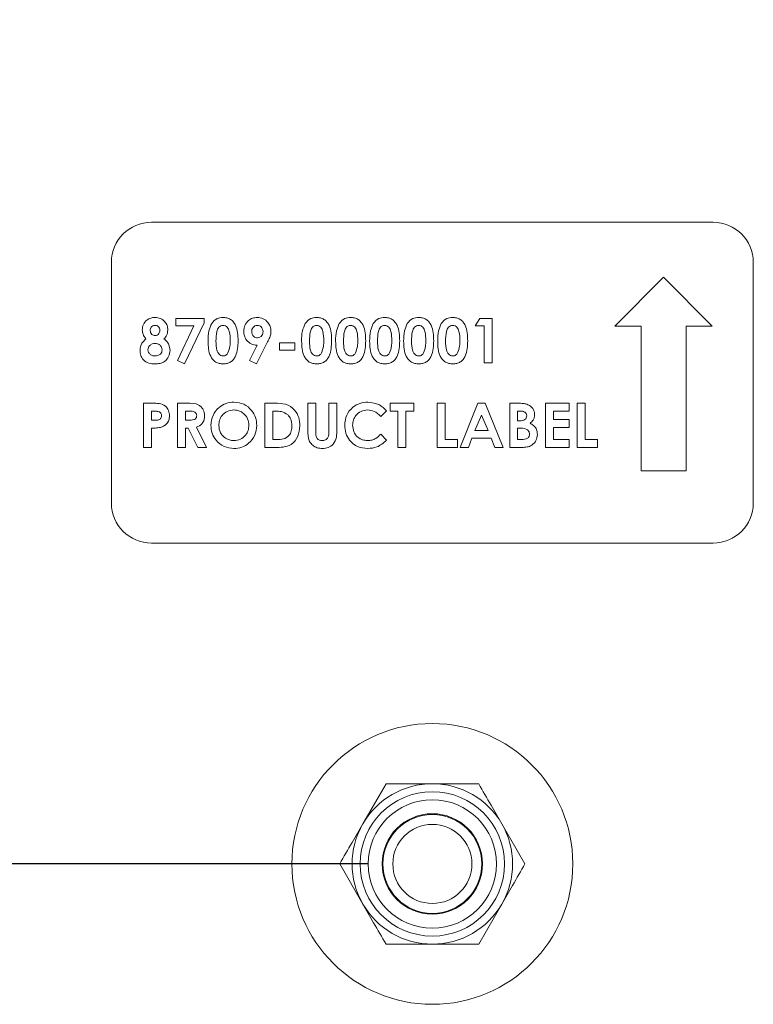
# Paper-space layout 'Sheet3' of a CAD drawing. Units: inches. Extents: x 4 to 132, y 2 to 86.
# Drawn here: x 29 to 33, y 51 to 57 of the extents above; entities that cross this region are included whole.
import ezdxf

# ---------------------------------------------------------------- set-up
doc = ezdxf.new("R2010")
doc.units = ezdxf.units.IN
doc.header["$MEASUREMENT"] = 0
doc.layers.add('LAYER_1', color=5, linetype='Continuous')
doc.styles.add('SLDTEXTSTYLE0', font='TXT', dxfattribs={"width": 0.75})
doc.dimstyles.new('SLDDIMSTYLE7', dxfattribs={"dimtxt": 1, "dimasz": 1.04, "dimexe": 0, "dimexo": 0.0625, "dimgap": 0.25, "dimtad": 0, "dimtih": 1, "dimtoh": 1, "dimlfac": 0.5, "dimrnd": 1e-09, "dimzin": 12, "dimdsep": 46, "dimtxsty": 'SLDTEXTSTYLE0', "dimsah": 1, "dimcen": 0.09, "dimadec": 0, "dimazin": 3, "dimtfac": 1, "dimtofl": 0, "dimtmove": 0, "dimatfit": 3, "dimfxl": 0, "dimfrac": 2, "dimtolj": 1, "dimtzin": 12, "dimarcsym": 0})

# ---------------------------------------------------------------- blocks, each defined once
blk = doc.blocks.new('_D_28')
at = {"layer": 'LAYER_1', "ltscale": 8}
for p, q in [((13.0262, 69.7085), (7.7454, 69.7085)), ((8.7454, 69.7085), (8.7454, 63.0812)), ((6.829, 61.2753), (6.6258, 61.2753)), ((6.6258, 61.2753), (6.6258, 59.6878)), ((10.6618, 61.2753), (10.8649, 61.2753)), ((10.8649, 61.2753), (10.8649, 59.6878)), ((6.6258, 59.6878), (6.829, 59.6878)), ((10.8649, 59.6878), (10.6618, 59.6878)), ((8.7454, 52.2314), (8.7454, 59.4847)), ((31.0262, 52.2314), (7.7454, 52.2314))]:
    blk.add_line(p, q, dxfattribs=at)
for points in [[(8.7454, 69.7085), (8.5854, 68.6685), (8.9054, 68.6685)], [(8.7454, 52.2314), (8.9054, 53.2714), (8.5854, 53.2714)]]:
    blk.add_solid(points, dxfattribs=at)
at = {"layer": 'LAYER_1', "ltscale": 8, "char_height": 1, "attachment_point": 1, "style": 'SLDTEXTSTYLE0'}
for s, insert in [('8.74', (7.4523, 62.7675)), ('222.0', (7.0829, 60.9769))]:
    blk.add_mtext(s, dxfattribs=dict(at, insert=insert))

psp = doc.layouts.new('Sheet3')

# ---------------------------------------------------------------- linework, layer by layer
at = {"color": 7, "linetype": 'Continuous', "lineweight": 15, "ltscale": 8}
for p, q in [((33.176232, 56.231423), (29.676232, 56.231423)), ((29.426232, 55.981423), (29.426232, 54.481423)), ((33.426232, 54.481423), (33.426232, 55.981423)), ((32.866701, 55.887989), (32.56279, 55.584078)), ((33.170612, 55.584078), (32.866701, 55.887989)), ((29.827133, 55.630926), (30.003794, 55.630926)), ((29.827133, 55.584994), (29.827133, 55.630926)), ((30.003794, 55.630926), (30.003794, 55.605255)), ((31.692669, 55.584994), (31.722205, 55.630926)), ((31.722205, 55.630926), (31.798665, 55.630926)), ((31.798665, 55.630926), (31.798665, 55.355335)), ((29.939975, 55.584994), (29.827133, 55.584994)), ((29.838395, 55.370352), (29.939975, 55.584994)), ((30.003794, 55.605255), (29.882229, 55.348269)), ((31.749201, 55.584994), (31.692669, 55.584994)), ((31.749201, 55.355335), (31.749201, 55.584994)), ((32.56279, 55.584078), (32.726497, 55.584078)), ((32.726497, 55.584078), (32.726497, 54.681841)), ((33.006905, 54.681841), (33.006905, 55.584078)), ((33.006905, 55.584078), (33.170612, 55.584078)), ((30.399955, 55.486009), (30.329953, 55.348269)), ((30.286119, 55.370352), (30.334149, 55.464865)), ((30.473711, 55.478998), (30.569108, 55.478998)), ((30.473711, 55.433066), (30.473711, 55.478998)), ((30.569108, 55.433066), (30.473711, 55.433066)), ((30.569108, 55.478998), (30.569108, 55.433066)), ((29.882229, 55.348269), (29.838395, 55.370352)), ((30.329953, 55.348269), (30.286119, 55.370352)), ((31.798665, 55.355335), (31.749201, 55.355335)), ((29.62574, 55.103468), (29.680946, 55.103468)), ((29.62574, 54.827877), (29.62574, 55.103468)), ((29.675205, 55.054003), (29.675205, 54.997472)), ((29.690773, 55.054003), (29.675205, 55.054003)), ((29.837733, 55.103468), (29.895368, 55.103468)), ((29.837733, 54.827877), (29.837733, 55.103468)), ((29.887198, 55.054003), (29.887198, 54.997472)), ((29.904036, 55.054003), (29.887198, 55.054003)), ((30.381847, 55.103468), (30.444175, 55.103468)), ((30.381847, 54.827877), (30.381847, 55.103468)), ((30.431312, 55.054003), (30.431312, 54.877342)), ((30.450193, 55.054003), (30.431312, 55.054003)), ((30.650372, 55.103468), (30.699836, 55.103468)), ((30.650372, 54.939063), (30.650372, 55.103468)), ((30.699836, 55.103468), (30.699836, 54.924157)), ((30.7811, 55.103468), (30.830565, 55.103468)), ((30.7811, 54.930727), (30.7811, 55.103468)), ((30.830565, 55.103468), (30.830565, 54.939063)), ((31.141488, 55.055659), (31.105217, 55.020989)), ((31.162687, 55.103468), (31.311082, 55.103468)), ((31.162687, 55.054003), (31.162687, 55.103468)), ((31.212152, 55.054003), (31.162687, 55.054003)), ((31.212152, 54.827877), (31.212152, 55.054003)), ((31.261617, 55.054003), (31.261617, 54.827877)), ((31.311082, 55.054003), (31.261617, 55.054003)), ((31.311082, 55.103468), (31.311082, 55.054003)), ((31.455944, 55.103468), (31.505409, 55.103468)), ((31.455944, 54.827877), (31.455944, 55.103468)), ((31.505409, 55.103468), (31.505409, 54.877342)), ((31.599039, 54.827877), (31.71039, 55.103468)), ((31.71039, 55.103468), (31.756267, 55.103468)), ((31.756267, 55.103468), (31.867563, 54.827877)), ((31.908195, 55.103468), (31.95236, 55.103468)), ((31.908195, 54.827877), (31.908195, 55.103468)), ((31.95766, 55.054003), (31.95766, 54.993938)), ((31.973173, 55.054003), (31.95766, 55.054003)), ((32.130787, 55.103468), (32.279182, 55.103468)), ((32.130787, 54.827877), (32.130787, 55.103468)), ((32.180252, 55.054003), (32.180252, 55.001005)), ((32.279182, 55.054003), (32.180252, 55.054003)), ((32.279182, 55.103468), (32.279182, 55.054003)), ((32.328647, 55.103468), (32.378112, 55.103468)), ((32.328647, 54.827877), (32.328647, 55.103468)), ((32.378112, 55.103468), (32.378112, 54.877342)), ((29.675205, 54.997472), (29.692705, 54.997472)), ((29.887198, 54.997472), (29.906465, 54.997472)), ((31.733301, 55.029546), (31.692007, 54.933874)), ((31.774595, 54.933874), (31.733301, 55.029546)), ((31.95766, 54.993938), (31.970799, 54.993938)), ((32.180252, 55.001005), (32.279182, 55.001005)), ((32.279182, 55.001005), (32.279182, 54.95154)), ((29.675205, 54.948007), (29.675205, 54.827877)), ((29.887198, 54.948007), (29.887198, 54.827877)), ((29.90398, 54.948007), (29.887198, 54.948007)), ((29.964708, 54.827877), (29.90398, 54.948007)), ((29.956095, 54.953638), (30.019693, 54.827877)), ((31.692007, 54.933874), (31.774595, 54.933874)), ((31.95766, 54.948007), (31.95766, 54.877342)), ((31.969474, 54.948007), (31.95766, 54.948007)), ((32.180252, 54.95154), (32.180252, 54.877342)), ((32.279182, 54.95154), (32.180252, 54.95154)), ((30.431312, 54.877342), (30.457149, 54.877342)), ((31.105217, 54.910356), (31.140384, 54.873423)), ((31.505409, 54.877342), (31.58314, 54.877342)), ((31.58314, 54.877342), (31.58314, 54.827877)), ((31.673236, 54.884409), (31.651816, 54.827877)), ((31.79331, 54.884409), (31.673236, 54.884409)), ((31.814731, 54.827877), (31.79331, 54.884409)), ((31.95766, 54.877342), (31.971903, 54.877342)), ((32.180252, 54.877342), (32.279182, 54.877342)), ((32.279182, 54.877342), (32.279182, 54.827877)), ((32.378112, 54.877342), (32.455843, 54.877342)), ((32.455843, 54.877342), (32.455843, 54.827877)), ((29.675205, 54.827877), (29.62574, 54.827877)), ((29.887198, 54.827877), (29.837733, 54.827877)), ((30.019693, 54.827877), (29.964708, 54.827877)), ((30.445114, 54.827877), (30.381847, 54.827877)), ((31.261617, 54.827877), (31.212152, 54.827877)), ((31.58314, 54.827877), (31.455944, 54.827877)), ((31.651816, 54.827877), (31.599039, 54.827877)), ((31.867563, 54.827877), (31.814731, 54.827877)), ((31.985705, 54.827877), (31.908195, 54.827877)), ((32.279182, 54.827877), (32.130787, 54.827877)), ((32.455843, 54.827877), (32.328647, 54.827877)), ((32.726497, 54.681841), (33.006905, 54.681841)), ((29.676232, 54.231423), (33.176232, 54.231423)), ((31.137557, 52.731423), (30.993219, 52.481423)), ((32.003582, 52.231423), (31.859245, 52.481423)), ((30.848882, 52.231423), (30.993219, 51.981423)), ((31.714907, 51.731423), (31.859245, 51.981423))]:
    psp.add_line(p, q, dxfattribs=at)
at = {"color": 7, "linetype": 'Continuous', "lineweight": 15, "ltscale": 64}
for radius in [0.875, 0.45, 0.4, 0.313, 0.308157, 0.2464]:
    psp.add_circle((31.426232, 52.231423), radius, dxfattribs=at)
for centre, radius, start, end in [((29.676232, 55.981423), 0.25, 90, 180), ((33.176232, 55.981423), 0.25, 0, 90), ((29.676232, 54.481423), 0.25, 180, 270), ((33.176232, 54.481423), 0.25, 270, 0), ((31.426232, 52.231423), 0.5, 90, 150), ((31.426232, 52.231423), 0.5, 30, 90), ((31.426232, 52.231423), 0.5, 150, 210), ((31.426232, 52.231423), 0.5, 330, 30), ((31.426232, 52.231423), 0.5, 210, 270), ((31.426232, 52.231423), 0.5, 270, 330)]:
    psp.add_arc(centre, radius, start, end, dxfattribs=at)
at = {"color": 7, "linetype": 'Continuous', "lineweight": 15, "ltscale": 8}
for points, knots in [([(29.618674, 55.560759), (29.619992, 55.572428), (29.622625, 55.59574), (29.644012, 55.622039), (29.671064, 55.636054), (29.689387, 55.637346), (29.698557, 55.637992)], [0, 0, 0, 0, 0.27975548, 0.55889572, 0.77924343, 1, 1, 1, 1]), ([(29.698557, 55.637992), (29.710232, 55.636886), (29.733554, 55.634676), (29.760035, 55.613757), (29.775028, 55.587355), (29.776788, 55.569109), (29.777668, 55.559986)], [0, 0, 0, 0, 0.279880868, 0.559083538, 0.779552695, 1, 1, 1, 1]), ([(30.051161, 55.600507), (30.06171, 55.612578), (30.080591, 55.634184), (30.108855, 55.636826), (30.121328, 55.637992)], [0, 0, 0, 0, 0.55868903, 1, 1, 1, 1]), ([(30.121328, 55.637992), (30.129507, 55.637492), (30.145854, 55.636492), (30.168747, 55.626566), (30.187402, 55.610279), (30.213222, 55.568102), (30.214647, 55.526367), (30.215786, 55.49302)], [0, 0, 0, 0, 0.12541377, 0.25064266, 0.37584767, 0.5012859, 1, 1, 1, 1]), ([(30.251119, 55.552091), (30.252509, 55.564667), (30.255291, 55.589818), (30.278104, 55.617863), (30.305849, 55.635325), (30.325598, 55.637103), (30.335474, 55.637992)], [0, 0, 0, 0, 0.27968584, 0.55937161, 0.77964063, 1, 1, 1, 1]), ([(30.335474, 55.637992), (30.348154, 55.636561), (30.373522, 55.633698), (30.400752, 55.609463), (30.417921, 55.581484), (30.419782, 55.561631), (30.420713, 55.551705)], [0, 0, 0, 0, 0.27952347, 0.55918272, 0.77960803, 1, 1, 1, 1]), ([(30.634141, 55.600507), (30.64469, 55.612578), (30.663571, 55.634184), (30.691835, 55.636826), (30.704308, 55.637992)], [0, 0, 0, 0, 0.55868903, 1, 1, 1, 1]), ([(30.704308, 55.637992), (30.712487, 55.637492), (30.728834, 55.636492), (30.751727, 55.626566), (30.770382, 55.610279), (30.796202, 55.568102), (30.797628, 55.526367), (30.798766, 55.49302)], [0, 0, 0, 0, 0.12541377, 0.25064266, 0.37584767, 0.5012859, 1, 1, 1, 1]), ([(30.846134, 55.600507), (30.856683, 55.612578), (30.875564, 55.634184), (30.903828, 55.636826), (30.916301, 55.637992)], [0, 0, 0, 0, 0.55868903, 1, 1, 1, 1]), ([(30.916301, 55.637992), (30.92448, 55.637492), (30.940826, 55.636492), (30.96372, 55.626566), (30.982374, 55.610279), (31.008195, 55.568102), (31.00962, 55.526367), (31.010759, 55.49302)], [0, 0, 0, 0, 0.125413766, 0.250642656, 0.375847672, 0.501285904, 1, 1, 1, 1]), ([(31.058126, 55.600507), (31.068675, 55.612578), (31.087557, 55.634184), (31.115821, 55.636826), (31.128294, 55.637992)], [0, 0, 0, 0, 0.55868903, 1, 1, 1, 1]), ([(31.128294, 55.637992), (31.136473, 55.637492), (31.152819, 55.636492), (31.175713, 55.626566), (31.194367, 55.610279), (31.220188, 55.568102), (31.221613, 55.526367), (31.222752, 55.49302)], [0, 0, 0, 0, 0.12541377, 0.25064266, 0.37584767, 0.5012859, 1, 1, 1, 1]), ([(31.270119, 55.600507), (31.280668, 55.612578), (31.29955, 55.634184), (31.327813, 55.636826), (31.340286, 55.637992)], [0, 0, 0, 0, 0.55868903, 1, 1, 1, 1]), ([(31.340286, 55.637992), (31.348466, 55.637492), (31.364812, 55.636492), (31.387706, 55.626566), (31.40636, 55.610279), (31.43218, 55.568102), (31.433606, 55.526367), (31.434745, 55.49302)], [0, 0, 0, 0, 0.12541377, 0.25064266, 0.37584767, 0.5012859, 1, 1, 1, 1]), ([(31.482112, 55.600507), (31.492661, 55.612578), (31.511542, 55.634184), (31.539806, 55.636826), (31.552279, 55.637992)], [0, 0, 0, 0, 0.55868903, 1, 1, 1, 1]), ([(31.552279, 55.637992), (31.560458, 55.637492), (31.576805, 55.636492), (31.599698, 55.626566), (31.618353, 55.610279), (31.644173, 55.568102), (31.645598, 55.526367), (31.646737, 55.49302)], [0, 0, 0, 0, 0.12541377, 0.25064266, 0.37584767, 0.5012859, 1, 1, 1, 1]), ([(29.641584, 55.50373), (29.63433, 55.513249), (29.621367, 55.530259), (29.619497, 55.551433), (29.618674, 55.560759)], [0, 0, 0, 0, 0.55957159, 1, 1, 1, 1]), ([(29.697343, 55.588527), (29.692835, 55.588012), (29.683822, 55.586982), (29.674117, 55.578225), (29.668795, 55.567826), (29.668357, 55.56076), (29.668139, 55.557225)], [0, 0, 0, 0, 0.27949877, 0.55885201, 0.77927804, 1, 1, 1, 1]), ([(29.668139, 55.557225), (29.668567, 55.552594), (29.669422, 55.543339), (29.677313, 55.532676), (29.687367, 55.52592), (29.694642, 55.52526), (29.698281, 55.52493)], [0, 0, 0, 0, 0.28001163, 0.55946786, 0.7796727, 1, 1, 1, 1]), ([(29.728203, 55.557612), (29.727788, 55.562229), (29.726959, 55.571454), (29.718746, 55.581994), (29.708196, 55.587791), (29.700963, 55.588282), (29.697343, 55.588527)], [0, 0, 0, 0, 0.27993485, 0.5592406, 0.77939893, 1, 1, 1, 1]), ([(29.698281, 55.52493), (29.702957, 55.525458), (29.712304, 55.526515), (29.72228, 55.535745), (29.727525, 55.546635), (29.727977, 55.55395), (29.728203, 55.557612)], [0, 0, 0, 0, 0.27948184, 0.55870336, 0.77912254, 1, 1, 1, 1]), ([(29.777668, 55.559986), (29.776161, 55.548229), (29.773461, 55.527164), (29.759991, 55.510912), (29.75404, 55.50373)], [0, 0, 0, 0, 0.5581572, 1, 1, 1, 1]), ([(30.028526, 55.490426), (30.028703, 55.51192), (30.029019, 55.550227), (30.044407, 55.58517), (30.051161, 55.600507)], [0, 0, 0, 0, 0.56109593, 1, 1, 1, 1]), ([(30.122543, 55.588527), (30.117515, 55.587949), (30.107465, 55.586791), (30.090776, 55.574248), (30.078497, 55.539869), (30.078194, 55.509899), (30.077991, 55.489874)], [0, 0, 0, 0, 0.12489717, 0.24966215, 0.49862939, 1, 1, 1, 1]), ([(30.166321, 55.49302), (30.16622, 55.512533), (30.166067, 55.541731), (30.152374, 55.573637), (30.137154, 55.586737), (30.12741, 55.587931), (30.122543, 55.588527)], [0, 0, 0, 0, 0.50144833, 0.75037802, 0.87529684, 1, 1, 1, 1]), ([(30.334149, 55.464865), (30.321569, 55.46644), (30.296391, 55.469593), (30.269187, 55.493794), (30.253385, 55.522439), (30.251874, 55.542203), (30.251119, 55.552091)], [0, 0, 0, 0, 0.2793453, 0.55907542, 0.77939699, 1, 1, 1, 1]), ([(30.336412, 55.588527), (30.330886, 55.587757), (30.319822, 55.586215), (30.308142, 55.575214), (30.30151, 55.562479), (30.300892, 55.553789), (30.300584, 55.549441)], [0, 0, 0, 0, 0.27920085, 0.55898974, 0.77937959, 1, 1, 1, 1]), ([(30.300584, 55.549441), (30.301118, 55.543913), (30.302187, 55.532865), (30.311402, 55.519935), (30.323532, 55.511965), (30.332228, 55.511186), (30.336578, 55.510797)], [0, 0, 0, 0, 0.28000793, 0.55952733, 0.77968322, 1, 1, 1, 1]), ([(30.371248, 55.549276), (30.370764, 55.554753), (30.369797, 55.565702), (30.360737, 55.578405), (30.349292, 55.587028), (30.340704, 55.588028), (30.336412, 55.588527)], [0, 0, 0, 0, 0.28012135, 0.55989901, 0.78007665, 1, 1, 1, 1]), ([(30.336578, 55.510797), (30.341998, 55.511522), (30.352849, 55.512974), (30.364105, 55.523982), (30.370403, 55.536514), (30.370966, 55.545021), (30.371248, 55.549276)], [0, 0, 0, 0, 0.27911993, 0.55878341, 0.77932983, 1, 1, 1, 1]), ([(30.420713, 55.551705), (30.420141, 55.543807), (30.419199, 55.530791), (30.412821, 55.513763), (30.406657, 55.499776), (30.402189, 55.490598), (30.399955, 55.486009)], [0, 0, 0, 0, 0.339523288, 0.559568127, 0.779775844, 1, 1, 1, 1]), ([(30.611506, 55.490426), (30.611683, 55.51192), (30.611999, 55.550227), (30.627387, 55.58517), (30.634141, 55.600507)], [0, 0, 0, 0, 0.56109593, 1, 1, 1, 1]), ([(30.705523, 55.588527), (30.700495, 55.587949), (30.690445, 55.586791), (30.673756, 55.574248), (30.661477, 55.539869), (30.661174, 55.509899), (30.660971, 55.489874)], [0, 0, 0, 0, 0.124897171, 0.249662155, 0.498629391, 1, 1, 1, 1]), ([(30.749301, 55.49302), (30.7492, 55.512533), (30.749047, 55.541731), (30.735354, 55.573637), (30.720134, 55.586737), (30.71039, 55.587931), (30.705523, 55.588527)], [0, 0, 0, 0, 0.50144833, 0.75037802, 0.87529684, 1, 1, 1, 1]), ([(30.823499, 55.490426), (30.823676, 55.51192), (30.823992, 55.550227), (30.83938, 55.58517), (30.846134, 55.600507)], [0, 0, 0, 0, 0.56109593, 1, 1, 1, 1]), ([(30.917515, 55.588527), (30.912488, 55.587949), (30.902438, 55.586791), (30.885749, 55.574248), (30.87347, 55.539869), (30.873166, 55.509899), (30.872964, 55.489874)], [0, 0, 0, 0, 0.124897171, 0.249662155, 0.498629391, 1, 1, 1, 1]), ([(30.961294, 55.49302), (30.961192, 55.512533), (30.96104, 55.541731), (30.947347, 55.573637), (30.932127, 55.586737), (30.922383, 55.587931), (30.917515, 55.588527)], [0, 0, 0, 0, 0.50144833, 0.75037802, 0.87529684, 1, 1, 1, 1]), ([(31.035492, 55.490426), (31.035669, 55.51192), (31.035985, 55.550227), (31.051373, 55.58517), (31.058126, 55.600507)], [0, 0, 0, 0, 0.56109593, 1, 1, 1, 1]), ([(31.129508, 55.588527), (31.124481, 55.587949), (31.114431, 55.586791), (31.097741, 55.574248), (31.085462, 55.539869), (31.085159, 55.509899), (31.084957, 55.489874)], [0, 0, 0, 0, 0.12489717, 0.24966215, 0.49862939, 1, 1, 1, 1]), ([(31.173287, 55.49302), (31.173185, 55.512533), (31.173033, 55.541731), (31.15934, 55.573637), (31.14412, 55.586737), (31.134376, 55.587931), (31.129508, 55.588527)], [0, 0, 0, 0, 0.50144833, 0.75037802, 0.87529684, 1, 1, 1, 1]), ([(31.247484, 55.490426), (31.247662, 55.51192), (31.247978, 55.550227), (31.263365, 55.58517), (31.270119, 55.600507)], [0, 0, 0, 0, 0.56109593, 1, 1, 1, 1]), ([(31.341501, 55.588527), (31.336473, 55.587949), (31.326423, 55.586791), (31.309734, 55.574248), (31.297455, 55.539869), (31.297152, 55.509899), (31.296949, 55.489874)], [0, 0, 0, 0, 0.124897171, 0.249662155, 0.498629391, 1, 1, 1, 1]), ([(31.38528, 55.49302), (31.385178, 55.512533), (31.385026, 55.541731), (31.371333, 55.573637), (31.356113, 55.586737), (31.346369, 55.587931), (31.341501, 55.588527)], [0, 0, 0, 0, 0.50144833, 0.75037802, 0.87529684, 1, 1, 1, 1]), ([(31.459477, 55.490426), (31.459654, 55.51192), (31.45997, 55.550227), (31.475358, 55.58517), (31.482112, 55.600507)], [0, 0, 0, 0, 0.56109593, 1, 1, 1, 1]), ([(31.553494, 55.588527), (31.548466, 55.587949), (31.538416, 55.586791), (31.521727, 55.574248), (31.509448, 55.539869), (31.509145, 55.509899), (31.508942, 55.489874)], [0, 0, 0, 0, 0.12489717, 0.24966215, 0.49862939, 1, 1, 1, 1]), ([(31.597272, 55.49302), (31.597171, 55.512533), (31.597018, 55.541731), (31.583325, 55.573637), (31.568105, 55.586737), (31.558361, 55.587931), (31.553494, 55.588527)], [0, 0, 0, 0, 0.50144833, 0.75037802, 0.87529684, 1, 1, 1, 1]), ([(29.604541, 55.432514), (29.606793, 55.448354), (29.610826, 55.476725), (29.63216, 55.495456), (29.641584, 55.50373)], [0, 0, 0, 0, 0.55827742, 1, 1, 1, 1]), ([(29.75404, 55.50373), (29.760235, 55.498901), (29.772623, 55.489243), (29.787901, 55.46498), (29.790323, 55.444815), (29.791801, 55.432514)], [0, 0, 0, 0, 0.2805818, 0.56112063, 1, 1, 1, 1]), ([(30.122764, 55.348269), (30.114689, 55.348719), (30.098552, 55.349618), (30.075648, 55.358779), (30.057181, 55.374874), (30.031031, 55.416095), (30.029639, 55.457414), (30.028526, 55.490426)], [0, 0, 0, 0, 0.1254733, 0.25073606, 0.37599447, 0.50144471, 1, 1, 1, 1]), ([(30.077991, 55.489874), (30.078102, 55.470773), (30.078268, 55.442197), (30.092737, 55.411238), (30.108274, 55.399343), (30.117787, 55.39827), (30.122543, 55.397734)], [0, 0, 0, 0, 0.50140914, 0.75015101, 0.8750829, 1, 1, 1, 1]), ([(30.215786, 55.49302), (30.214583, 55.459876), (30.213077, 55.418397), (30.188149, 55.376089), (30.170173, 55.359133), (30.147151, 55.349611), (30.130899, 55.348717), (30.122764, 55.348269)], [0, 0, 0, 0, 0.49880878, 0.62425864, 0.74942996, 0.8745754, 1, 1, 1, 1]), ([(30.152741, 55.41667), (30.157571, 55.430503), (30.166221, 55.455275), (30.166291, 55.481458), (30.166321, 55.49302)], [0, 0, 0, 0, 0.55841744, 1, 1, 1, 1]), ([(30.705744, 55.348269), (30.697669, 55.348719), (30.681532, 55.349618), (30.658628, 55.358779), (30.640162, 55.374874), (30.614011, 55.416095), (30.612619, 55.457414), (30.611506, 55.490426)], [0, 0, 0, 0, 0.1254733, 0.25073606, 0.37599447, 0.50144471, 1, 1, 1, 1]), ([(30.660971, 55.489874), (30.661082, 55.470773), (30.661248, 55.442197), (30.675717, 55.411238), (30.691254, 55.399343), (30.700767, 55.39827), (30.705523, 55.397734)], [0, 0, 0, 0, 0.50140914, 0.75015101, 0.8750829, 1, 1, 1, 1]), ([(30.798766, 55.49302), (30.797563, 55.459876), (30.796057, 55.418397), (30.771129, 55.376089), (30.753153, 55.359133), (30.730131, 55.349611), (30.713879, 55.348717), (30.705744, 55.348269)], [0, 0, 0, 0, 0.49880878, 0.62425864, 0.74942996, 0.8745754, 1, 1, 1, 1]), ([(30.735721, 55.41667), (30.740551, 55.430503), (30.749201, 55.455275), (30.749271, 55.481458), (30.749301, 55.49302)], [0, 0, 0, 0, 0.55841744, 1, 1, 1, 1]), ([(30.917736, 55.348269), (30.909661, 55.348719), (30.893525, 55.349618), (30.870621, 55.358779), (30.852154, 55.374874), (30.826004, 55.416095), (30.824611, 55.457414), (30.823499, 55.490426)], [0, 0, 0, 0, 0.1254733, 0.25073606, 0.37599447, 0.50144471, 1, 1, 1, 1]), ([(30.872964, 55.489874), (30.873075, 55.470773), (30.873241, 55.442197), (30.88771, 55.411238), (30.903247, 55.399343), (30.912759, 55.39827), (30.917515, 55.397734)], [0, 0, 0, 0, 0.50140914, 0.75015101, 0.8750829, 1, 1, 1, 1]), ([(31.010759, 55.49302), (31.009556, 55.459876), (31.00805, 55.418397), (30.983121, 55.376089), (30.965146, 55.359133), (30.942124, 55.349611), (30.925871, 55.348717), (30.917736, 55.348269)], [0, 0, 0, 0, 0.49880878, 0.62425864, 0.74942996, 0.8745754, 1, 1, 1, 1]), ([(30.947713, 55.41667), (30.952544, 55.430503), (30.961194, 55.455275), (30.961263, 55.481458), (30.961294, 55.49302)], [0, 0, 0, 0, 0.55841744, 1, 1, 1, 1]), ([(31.129729, 55.348269), (31.121654, 55.348719), (31.105518, 55.349618), (31.082614, 55.358779), (31.064147, 55.374874), (31.037996, 55.416095), (31.036604, 55.457414), (31.035492, 55.490426)], [0, 0, 0, 0, 0.1254733, 0.25073606, 0.37599447, 0.50144471, 1, 1, 1, 1]), ([(31.084957, 55.489874), (31.085067, 55.470773), (31.085233, 55.442197), (31.099702, 55.411238), (31.11524, 55.399343), (31.124752, 55.39827), (31.129508, 55.397734)], [0, 0, 0, 0, 0.50140914, 0.75015101, 0.8750829, 1, 1, 1, 1]), ([(31.222752, 55.49302), (31.221549, 55.459876), (31.220043, 55.418397), (31.195114, 55.376089), (31.177138, 55.359133), (31.154116, 55.349611), (31.137864, 55.348717), (31.129729, 55.348269)], [0, 0, 0, 0, 0.49880878, 0.62425864, 0.74942996, 0.8745754, 1, 1, 1, 1]), ([(31.159706, 55.41667), (31.164537, 55.430503), (31.173187, 55.455275), (31.173256, 55.481458), (31.173287, 55.49302)], [0, 0, 0, 0, 0.55841744, 1, 1, 1, 1]), ([(31.341722, 55.348269), (31.333647, 55.348719), (31.317511, 55.349618), (31.294607, 55.358779), (31.27614, 55.374874), (31.249989, 55.416095), (31.248597, 55.457414), (31.247484, 55.490426)], [0, 0, 0, 0, 0.1254733, 0.25073606, 0.37599447, 0.50144471, 1, 1, 1, 1]), ([(31.296949, 55.489874), (31.29706, 55.470773), (31.297226, 55.442197), (31.311695, 55.411238), (31.327232, 55.399343), (31.336745, 55.39827), (31.341501, 55.397734)], [0, 0, 0, 0, 0.50140914, 0.75015101, 0.8750829, 1, 1, 1, 1]), ([(31.434745, 55.49302), (31.433541, 55.459876), (31.432035, 55.418397), (31.407107, 55.376089), (31.389131, 55.359133), (31.366109, 55.349611), (31.349857, 55.348717), (31.341722, 55.348269)], [0, 0, 0, 0, 0.49880878, 0.62425864, 0.74942996, 0.8745754, 1, 1, 1, 1]), ([(31.371699, 55.41667), (31.376529, 55.430503), (31.385179, 55.455275), (31.385249, 55.481458), (31.38528, 55.49302)], [0, 0, 0, 0, 0.55841744, 1, 1, 1, 1]), ([(31.553714, 55.348269), (31.54564, 55.348719), (31.529503, 55.349618), (31.506599, 55.358779), (31.488132, 55.374874), (31.461982, 55.416095), (31.460589, 55.457414), (31.459477, 55.490426)], [0, 0, 0, 0, 0.1254733, 0.25073606, 0.37599447, 0.50144471, 1, 1, 1, 1]), ([(31.508942, 55.489874), (31.509053, 55.470773), (31.509219, 55.442197), (31.523688, 55.411238), (31.539225, 55.399343), (31.548738, 55.39827), (31.553494, 55.397734)], [0, 0, 0, 0, 0.50140914, 0.75015101, 0.8750829, 1, 1, 1, 1]), ([(31.646737, 55.49302), (31.645534, 55.459876), (31.644028, 55.418397), (31.6191, 55.376089), (31.601124, 55.359133), (31.578102, 55.349611), (31.56185, 55.348717), (31.553714, 55.348269)], [0, 0, 0, 0, 0.49880878, 0.62425864, 0.74942996, 0.8745754, 1, 1, 1, 1]), ([(31.583692, 55.41667), (31.588522, 55.430503), (31.597172, 55.455275), (31.597242, 55.481458), (31.597272, 55.49302)], [0, 0, 0, 0, 0.55841744, 1, 1, 1, 1]), ([(29.698833, 55.348269), (29.685327, 55.348749), (29.658437, 55.349705), (29.625405, 55.370521), (29.607398, 55.400925), (29.605493, 55.421981), (29.604541, 55.432514)], [0, 0, 0, 0, 0.28089826, 0.55922267, 0.77950599, 1, 1, 1, 1]), ([(29.698944, 55.475465), (29.692768, 55.474955), (29.680428, 55.473936), (29.66581, 55.464224), (29.655736, 55.451518), (29.654582, 55.441827), (29.654006, 55.436986)], [0, 0, 0, 0, 0.28033966, 0.56017905, 0.78026195, 1, 1, 1, 1]), ([(29.654006, 55.436986), (29.654831, 55.430774), (29.656482, 55.418343), (29.669123, 55.405378), (29.683706, 55.39859), (29.693456, 55.39802), (29.698336, 55.397734)], [0, 0, 0, 0, 0.27908885, 0.55857597, 0.77904678, 1, 1, 1, 1]), ([(29.698336, 55.397734), (29.704484, 55.398131), (29.716751, 55.398923), (29.73182, 55.408066), (29.741043, 55.421401), (29.741905, 55.431053), (29.742336, 55.435882)], [0, 0, 0, 0, 0.28064356, 0.56002652, 0.77989052, 1, 1, 1, 1]), ([(29.791801, 55.432514), (29.790099, 55.41932), (29.786699, 55.392953), (29.761822, 55.363252), (29.730006, 55.349644), (29.709238, 55.348728), (29.698833, 55.348269)], [0, 0, 0, 0, 0.2796205, 0.55880367, 0.77897626, 1, 1, 1, 1]), ([(29.742336, 55.435882), (29.741554, 55.442041), (29.739989, 55.454367), (29.727612, 55.467243), (29.713435, 55.474503), (29.703777, 55.475144), (29.698944, 55.475465)], [0, 0, 0, 0, 0.27926351, 0.55884029, 0.7791921, 1, 1, 1, 1]), ([(30.122543, 55.397734), (30.126042, 55.398015), (30.13304, 55.398576), (30.144334, 55.404747), (30.149553, 55.412149), (30.152741, 55.41667)], [0, 0, 0, 0, 0.28026645, 0.56044477, 1, 1, 1, 1]), ([(30.705523, 55.397734), (30.709022, 55.398015), (30.71602, 55.398576), (30.727314, 55.404747), (30.732533, 55.412149), (30.735721, 55.41667)], [0, 0, 0, 0, 0.28026645, 0.56044477, 1, 1, 1, 1]), ([(30.917515, 55.397734), (30.921015, 55.398015), (30.928012, 55.398576), (30.939306, 55.404747), (30.944526, 55.412149), (30.947713, 55.41667)], [0, 0, 0, 0, 0.28026645, 0.56044477, 1, 1, 1, 1]), ([(31.129508, 55.397734), (31.133008, 55.398015), (31.140005, 55.398576), (31.151299, 55.404747), (31.156519, 55.412149), (31.159706, 55.41667)], [0, 0, 0, 0, 0.28026645, 0.56044477, 1, 1, 1, 1]), ([(31.341501, 55.397734), (31.345, 55.398015), (31.351998, 55.398576), (31.363292, 55.404747), (31.368511, 55.412149), (31.371699, 55.41667)], [0, 0, 0, 0, 0.28026645, 0.56044477, 1, 1, 1, 1]), ([(31.553494, 55.397734), (31.556993, 55.398015), (31.563991, 55.398576), (31.575285, 55.404747), (31.580504, 55.412149), (31.583692, 55.41667)], [0, 0, 0, 0, 0.28026645, 0.56044477, 1, 1, 1, 1]), ([(29.680946, 55.103468), (29.695178, 55.103358), (29.723466, 55.103138), (29.762811, 55.090264), (29.785368, 55.05886), (29.7873, 55.036424), (29.788268, 55.025185)], [0, 0, 0, 0, 0.281821921, 0.560199919, 0.779680983, 1, 1, 1, 1]), ([(29.725829, 55.048537), (29.71944, 55.050513), (29.708002, 55.054051), (29.69605, 55.054018), (29.690773, 55.054003)], [0, 0, 0, 0, 0.55852552, 1, 1, 1, 1]), ([(29.895368, 55.103468), (29.922649, 55.103752), (29.9568, 55.104107), (29.987911, 55.079549), (30.003518, 55.05812), (30.005806, 55.03834), (30.007327, 55.025185)], [0, 0, 0, 0, 0.49899521, 0.62464443, 0.75036443, 1, 1, 1, 1]), ([(29.957862, 55.025848), (29.957615, 55.028717), (29.957122, 55.034454), (29.952577, 55.042), (29.946093, 55.047741), (29.930198, 55.054671), (29.915662, 55.0543), (29.904036, 55.054003)], [0, 0, 0, 0, 0.12490716, 0.24979821, 0.37486255, 0.50000376, 1, 1, 1, 1]), ([(30.046192, 54.965783), (30.048759, 54.986993), (30.053893, 55.029409), (30.092392, 55.077012), (30.139874, 55.105543), (30.173187, 55.108871), (30.189839, 55.110534)], [0, 0, 0, 0, 0.27963823, 0.55921424, 0.77966746, 1, 1, 1, 1]), ([(30.189066, 55.061069), (30.175027, 55.059474), (30.14695, 55.056284), (30.115905, 55.030126), (30.098083, 54.998201), (30.096466, 54.976154), (30.095657, 54.965121)], [0, 0, 0, 0, 0.27958679, 0.55910594, 0.77935111, 1, 1, 1, 1]), ([(30.282917, 54.965507), (30.28138, 54.979505), (30.278305, 55.0075), (30.25299, 55.038803), (30.222029, 55.058121), (30.200056, 55.060086), (30.189066, 55.061069)], [0, 0, 0, 0, 0.2797487, 0.55945804, 0.77966274, 1, 1, 1, 1]), ([(30.189839, 55.110534), (30.211075, 55.107878), (30.25358, 55.102561), (30.299887, 55.062481), (30.32827, 55.014971), (30.331011, 54.981557), (30.332382, 54.964845)], [0, 0, 0, 0, 0.27936731, 0.55918868, 0.77951473, 1, 1, 1, 1]), ([(30.444175, 55.103468), (30.467046, 55.103307), (30.512442, 55.102989), (30.568798, 55.067754), (30.596859, 55.015128), (30.599556, 54.979592), (30.600907, 54.961808)], [0, 0, 0, 0, 0.28147911, 0.55872391, 0.77916701, 1, 1, 1, 1]), ([(30.525439, 55.03192), (30.512439, 55.039623), (30.48911, 55.053444), (30.462135, 55.053831), (30.450193, 55.054003)], [0, 0, 0, 0, 0.5573024, 1, 1, 1, 1]), ([(30.88003, 54.966114), (30.882216, 54.98749), (30.886582, 55.030196), (30.925746, 55.077848), (30.973769, 55.10565), (31.007191, 55.108907), (31.023898, 55.110534)], [0, 0, 0, 0, 0.27981061, 0.55902943, 0.77955946, 1, 1, 1, 1]), ([(31.021966, 55.061069), (31.008102, 55.059459), (30.980368, 55.056236), (30.950039, 55.030128), (30.932056, 54.998879), (30.930349, 54.977114), (30.929495, 54.966225)], [0, 0, 0, 0, 0.27953107, 0.55915563, 0.77944312, 1, 1, 1, 1]), ([(31.105217, 55.020989), (31.091912, 55.033448), (31.068155, 55.055694), (31.036079, 55.059427), (31.021966, 55.061069)], [0, 0, 0, 0, 0.56003134, 1, 1, 1, 1]), ([(31.023898, 55.110534), (31.049228, 55.107162), (31.094537, 55.101129), (31.12712, 55.069574), (31.141488, 55.055659)], [0, 0, 0, 0, 0.55902708, 1, 1, 1, 1]), ([(31.95236, 55.103468), (31.962943, 55.103463), (31.98183, 55.103454), (32.000396, 55.100051), (32.00856, 55.098555)], [0, 0, 0, 0, 0.56027388, 1, 1, 1, 1]), ([(32.014191, 55.024964), (32.013595, 55.029744), (32.012697, 55.036933), (32.006603, 55.044402), (31.995045, 55.052772), (31.982883, 55.053456), (31.973173, 55.054003)], [0, 0, 0, 0, 0.24958447, 0.37536124, 0.50126648, 1, 1, 1, 1]), ([(32.00856, 55.098555), (32.016891, 55.095693), (32.033538, 55.089973), (32.051461, 55.072547), (32.062125, 55.052285), (32.063146, 55.03849), (32.063656, 55.031589)], [0, 0, 0, 0, 0.2801282, 0.55980182, 0.77979352, 1, 1, 1, 1]), ([(29.692705, 54.997472), (29.703253, 54.997174), (29.716444, 54.996802), (29.730003, 55.004523), (29.735195, 55.01034), (29.738337, 55.017532), (29.738647, 55.02267), (29.738803, 55.02524)], [0, 0, 0, 0, 0.49935633, 0.62454054, 0.74968893, 0.87479294, 1, 1, 1, 1]), ([(29.738803, 55.02524), (29.73864, 55.027857), (29.738314, 55.033083), (29.734734, 55.042038), (29.729202, 55.046076), (29.725829, 55.048537)], [0, 0, 0, 0, 0.28113898, 0.56169487, 1, 1, 1, 1]), ([(29.788268, 55.025185), (29.787554, 55.015779), (29.786127, 54.996987), (29.771483, 54.974335), (29.752244, 54.959462), (29.738316, 54.954623), (29.73135, 54.952202)], [0, 0, 0, 0, 0.27994354, 0.55925056, 0.77954168, 1, 1, 1, 1]), ([(29.906465, 54.997472), (29.917733, 54.997596), (29.93182, 54.997751), (29.947555, 55.003885), (29.953895, 55.00964), (29.957422, 55.017467), (29.957715, 55.023052), (29.957862, 55.025848)], [0, 0, 0, 0, 0.50015772, 0.62528594, 0.74998267, 0.87484519, 1, 1, 1, 1]), ([(30.007327, 55.025185), (30.006717, 55.016342), (30.005498, 54.998684), (29.989844, 54.969657), (29.968885, 54.959709), (29.956095, 54.953638)], [0, 0, 0, 0, 0.28108206, 0.56129413, 1, 1, 1, 1]), ([(30.551442, 54.962691), (30.550537, 54.977223), (30.548924, 55.003159), (30.532612, 55.023136), (30.525439, 55.03192)], [0, 0, 0, 0, 0.5603001, 1, 1, 1, 1]), ([(31.970799, 54.993938), (31.976433, 54.994145), (31.987667, 54.994557), (32.002712, 55.000165), (32.012841, 55.01156), (32.013741, 55.020494), (32.014191, 55.024964)], [0, 0, 0, 0, 0.28108993, 0.56054828, 0.78009653, 1, 1, 1, 1]), ([(32.063656, 55.031589), (32.063251, 55.025728), (32.06244, 55.014008), (32.053636, 54.994432), (32.042103, 54.984529), (32.035059, 54.978481)], [0, 0, 0, 0, 0.280305332, 0.560457095, 1, 1, 1, 1]), ([(29.73135, 54.952202), (29.720927, 54.950689), (29.702302, 54.947985), (29.68349, 54.948), (29.675205, 54.948007)], [0, 0, 0, 0, 0.55960662, 1, 1, 1, 1]), ([(30.190226, 54.820811), (30.168829, 54.823157), (30.12604, 54.827847), (30.079214, 54.867869), (30.050616, 54.915481), (30.047667, 54.949014), (30.046192, 54.965783)], [0, 0, 0, 0, 0.279623598, 0.559179614, 0.779558659, 1, 1, 1, 1]), ([(30.095657, 54.965121), (30.097284, 54.949063), (30.100193, 54.920358), (30.120574, 54.900309), (30.129554, 54.891475)], [0, 0, 0, 0, 0.55940753, 1, 1, 1, 1]), ([(30.19006, 54.870276), (30.203959, 54.871939), (30.23177, 54.875265), (30.262117, 54.90149), (30.280327, 54.932744), (30.282054, 54.954582), (30.282917, 54.965507)], [0, 0, 0, 0, 0.27946378, 0.55918196, 0.77946998, 1, 1, 1, 1]), ([(30.332382, 54.964845), (30.330031, 54.943696), (30.325329, 54.901398), (30.286797, 54.85436), (30.240059, 54.825138), (30.20684, 54.822253), (30.190226, 54.820811)], [0, 0, 0, 0, 0.27966875, 0.55936202, 0.77962177, 1, 1, 1, 1]), ([(30.600907, 54.961808), (30.598622, 54.939708), (30.594066, 54.895632), (30.552956, 54.844004), (30.497053, 54.827658), (30.462488, 54.827804), (30.445114, 54.827877)], [0, 0, 0, 0, 0.28025609, 0.55895715, 0.77832157, 1, 1, 1, 1]), ([(30.457149, 54.877342), (30.471007, 54.877297), (30.49847, 54.877208), (30.53359, 54.897598), (30.549492, 54.93033), (30.550791, 54.951892), (30.551442, 54.962691)], [0, 0, 0, 0, 0.28179616, 0.55843991, 0.77885446, 1, 1, 1, 1]), ([(30.740634, 54.820811), (30.729966, 54.821626), (30.708648, 54.823254), (30.680288, 54.839373), (30.649742, 54.875887), (30.650112, 54.913008), (30.650372, 54.939063)], [0, 0, 0, 0, 0.18717236, 0.37404305, 0.56063998, 1, 1, 1, 1]), ([(30.830565, 54.939063), (30.83096, 54.923016), (30.831744, 54.891144), (30.812659, 54.849234), (30.778447, 54.823773), (30.753252, 54.8218), (30.740634, 54.820811)], [0, 0, 0, 0, 0.28188845, 0.55986532, 0.77957638, 1, 1, 1, 1]), ([(31.023125, 54.820811), (31.00163, 54.822951), (30.958681, 54.827227), (30.910449, 54.866493), (30.883661, 54.91559), (30.881241, 54.949263), (30.88003, 54.966114)], [0, 0, 0, 0, 0.279829176, 0.559129132, 0.779365933, 1, 1, 1, 1]), ([(30.929495, 54.966225), (30.930809, 54.952138), (30.933432, 54.924008), (30.957974, 54.891548), (30.98981, 54.873159), (31.01187, 54.871237), (31.022905, 54.870276)], [0, 0, 0, 0, 0.28004611, 0.55922989, 0.77952694, 1, 1, 1, 1]), ([(32.031857, 54.909583), (32.031625, 54.913034), (32.031159, 54.919932), (32.026539, 54.929441), (32.019234, 54.936886), (32.001161, 54.947274), (31.983551, 54.947681), (31.969474, 54.948007)], [0, 0, 0, 0, 0.125208, 0.25027535, 0.37549959, 0.50077362, 1, 1, 1, 1]), ([(32.035059, 54.978481), (32.042395, 54.974404), (32.057043, 54.966264), (32.077224, 54.942738), (32.07977, 54.920942), (32.081322, 54.907651)], [0, 0, 0, 0, 0.2812828, 0.56169968, 1, 1, 1, 1]), ([(30.129554, 54.891475), (30.139895, 54.884645), (30.158381, 54.872435), (30.180371, 54.870936), (30.19006, 54.870276)], [0, 0, 0, 0, 0.55937011, 1, 1, 1, 1]), ([(30.699836, 54.924157), (30.699861, 54.916973), (30.69991, 54.902705), (30.706458, 54.882784), (30.722538, 54.87172), (30.733858, 54.870758), (30.73953, 54.870276)], [0, 0, 0, 0, 0.28190603, 0.55980185, 0.77944248, 1, 1, 1, 1]), ([(30.73953, 54.870276), (30.746658, 54.871041), (30.757374, 54.872192), (30.769149, 54.880409), (30.782571, 54.897259), (30.781754, 54.915862), (30.7811, 54.930727)], [0, 0, 0, 0, 0.24964662, 0.37533143, 0.50082767, 1, 1, 1, 1]), ([(31.022905, 54.870276), (31.031735, 54.87084), (31.049384, 54.871968), (31.078744, 54.884997), (31.095173, 54.900734), (31.105217, 54.910356)], [0, 0, 0, 0, 0.28012522, 0.55987946, 1, 1, 1, 1]), ([(31.140384, 54.873423), (31.121497, 54.85642), (31.087758, 54.826048), (31.04288, 54.822412), (31.023125, 54.820811)], [0, 0, 0, 0, 0.55981363, 1, 1, 1, 1]), ([(31.971903, 54.877342), (31.984874, 54.877479), (32.001091, 54.877651), (32.019231, 54.884684), (32.026601, 54.89116), (32.031212, 54.899918), (32.031642, 54.90636), (32.031857, 54.909583)], [0, 0, 0, 0, 0.50003671, 0.62516197, 0.75012905, 0.87496249, 1, 1, 1, 1]), ([(32.081322, 54.907651), (32.079418, 54.894548), (32.075609, 54.868341), (32.048966, 54.84018), (32.016662, 54.828826), (31.996041, 54.828194), (31.985705, 54.827877)], [0, 0, 0, 0, 0.27921241, 0.55848132, 0.77869259, 1, 1, 1, 1]), ([(31.426232, 52.731423), (31.352903, 52.731423), (31.255665, 52.731423), (31.160866, 52.731423), (31.137557, 52.731423)], [0, 0, 0, 0, 0.75411747, 1, 1, 1, 1]), ([(31.714907, 52.731423), (31.676155, 52.731423), (31.581114, 52.731423), (31.483842, 52.731423), (31.426232, 52.731423)], [0, 0, 0, 0, 0.407744456, 1, 1, 1, 1]), ([(31.859245, 52.481423), (31.836787, 52.52032), (31.788154, 52.604556), (31.740536, 52.687032), (31.714907, 52.731423)], [0, 0, 0, 0, 0.46176307, 1, 1, 1, 1]), ([(30.993219, 52.481423), (30.970762, 52.442526), (30.922128, 52.35829), (30.874511, 52.275815), (30.848882, 52.231423)], [0, 0, 0, 0, 0.46176307, 1, 1, 1, 1]), ([(31.859245, 51.981423), (31.881702, 52.02032), (31.930335, 52.104556), (31.977953, 52.187032), (32.003582, 52.231423)], [0, 0, 0, 0, 0.46176307, 1, 1, 1, 1]), ([(30.993219, 51.981423), (31.015676, 51.942526), (31.06431, 51.85829), (31.111927, 51.775815), (31.137557, 51.731423)], [0, 0, 0, 0, 0.461763071, 1, 1, 1, 1]), ([(31.137557, 51.731423), (31.160866, 51.731423), (31.255665, 51.731423), (31.352903, 51.731423), (31.426232, 51.731423)], [0, 0, 0, 0, 0.24588253, 1, 1, 1, 1]), ([(31.426232, 51.731423), (31.483842, 51.731423), (31.581114, 51.731423), (31.676155, 51.731423), (31.714907, 51.731423)], [0, 0, 0, 0, 0.592255544, 1, 1, 1, 1])]:
    psp.add_open_spline(points, degree=3, knots=knots, dxfattribs=at)

# ---------------------------------------------------------------- dimensions: what is measured, and where the dimension line sits
at = {"layer": 'LAYER_1', "ltscale": 8}
dim = psp.add_linear_dim(base=(8.745376, 52.231423), p1=(13.426232, 69.708518), p2=(31.426232, 52.231423), angle=90, dimstyle='SLDDIMSTYLE7', dxfattribs=at)
dim.commit()
dim.dimension.update_dxf_attribs({"geometry": '_D_28', "text_midpoint": (8.745376, 61.282976), "dimtype": 160})

doc.saveas('drawing.dxf')
